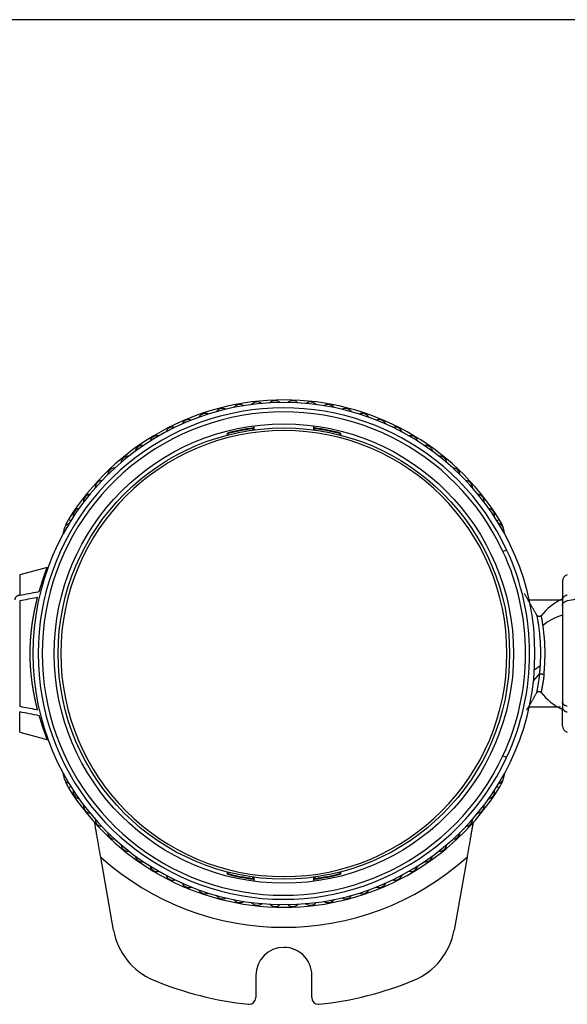
# Model space of a CAD drawing. Units: millimetres. Extents: x 977 to 2468, y -935 to 1106.
# Drawn here: x 1222 to 1263, y 407 to 480 of the extents above; entities that cross this region are included whole.
import ezdxf

# ---------------------------------------------------------------- set-up
doc = ezdxf.new("R2010")
doc.units = ezdxf.units.MM

msp = doc.modelspace()

# ---------------------------------------------------------------- linework, layer by layer
msp.add_line((1589.654, 480.249), (1107.054, 480.249))
at = {"linetype": 'Continuous'}
for p, q in [((1239.954, 449.83), (1239.954, 449.527)), ((1244.454, 449.527), (1244.454, 449.83)), ((1237.974, 449.14), (1237.974, 449.295)), ((1238.024, 449.153), (1238.024, 449.256)), ((1239.863, 449.616), (1239.863, 449.515)), ((1239.913, 449.673), (1239.913, 449.522)), ((1244.495, 449.522), (1244.495, 449.673)), ((1244.545, 449.515), (1244.545, 449.616)), ((1246.384, 449.256), (1246.384, 449.153)), ((1246.434, 449.295), (1246.434, 449.14)), ((1226.251, 442.725), (1226.082, 442.831)), ((1258.157, 442.725), (1258.326, 442.831)), ((1258.608, 440.427), (1258.88, 440.554)), ((1224.482, 439.219), (1222.425, 438.668)), ((1222.425, 438.668), (1222.425, 437.149)), ((1263.054, 438.185), (1263.054, 436.807)), ((1222.425, 436.725), (1222.425, 428.83)), ((1263.054, 436.807), (1263.054, 436.383)), ((1263.054, 436.383), (1263.054, 429.172)), ((1261.365, 431.302), (1260.896, 430.77)), ((1263.054, 429.172), (1263.054, 428.748)), ((1263.054, 427.371), (1263.054, 428.748)), ((1222.425, 426.888), (1222.425, 428.406)), ((1222.425, 426.888), (1224.548, 426.319)), ((1258.88, 425.002), (1258.608, 425.128)), ((1226.251, 422.83), (1226.082, 422.724)), ((1258.157, 422.83), (1258.326, 422.724)), ((1229.457, 412.069), (1228.492, 417.538)), ((1255.916, 417.538), (1254.951, 412.069)), ((1237.974, 416.261), (1237.974, 416.416)), ((1238.024, 416.3), (1238.024, 416.403)), ((1239.863, 416.041), (1239.863, 415.94)), ((1239.913, 416.034), (1239.913, 415.882)), ((1239.954, 416.028), (1239.954, 415.726)), ((1244.454, 415.726), (1244.454, 416.028)), ((1244.495, 415.882), (1244.495, 416.034)), ((1244.545, 415.94), (1244.545, 416.041)), ((1246.384, 416.403), (1246.384, 416.3)), ((1246.434, 416.416), (1246.434, 416.261)), ((1240.104, 408.678), (1240.104, 407.014)), ((1244.291, 407.013), (1244.291, 408.448))]:
    msp.add_line(p, q, dxfattribs=at)
for radius in [17.2, 16.9]:
    msp.add_circle((1242.204, 432.778), radius, dxfattribs=at)
for centre, radius, start, end in [((1242.204, 432.778), 18.8, 0, 180), ((1242.204, 432.778), 19, 31.94628, 148.05372), ((1238.9, 450.879), 0.551, 56.26836, 144.42119), ((1240.215, 451.07), 0.551, 52.13043, 140.28326), ((1241.54, 451.166), 0.551, 47.99249, 136.14533), ((1242.868, 451.166), 0.551, 43.85456, 132.0074), ((1244.193, 451.07), 0.551, 39.71663, 127.86946), ((1245.508, 450.879), 0.551, 35.5787, 123.73153), ((1242.204, 432.778), 18.4, 25, 335), ((1242.204, 432.778), 18.1, 25, 335), ((1236.329, 450.215), 0.551, 64.54422, 152.69705), ((1237.602, 450.593), 0.551, 60.40629, 148.55912), ((1246.806, 450.593), 0.551, 31.44077, 119.5936), ((1248.079, 450.215), 0.551, 27.30284, 115.45567), ((1235.086, 449.745), 0.551, 68.68215, 156.83498), ((1249.322, 449.745), 0.551, 23.16491, 111.31774), ((1242.204, 432.778), 16.7, 90, 270), ((1232.718, 448.544), 0.551, 76.95801, 165.11084), ((1233.88, 449.187), 0.551, 72.82008, 160.97291), ((1242.204, 432.778), 17.05, 97.72282, 104.36343), ((1242.204, 432.778), 17, 97.91578, 104.23267), ((1242.204, 432.778), 16.7, 270, 90), ((1242.204, 432.778), 17.05, 75.63657, 82.27718), ((1242.204, 432.778), 17, 75.76733, 82.08422), ((1250.528, 449.187), 0.551, 19.02698, 107.17981), ((1251.69, 448.544), 0.551, 14.88905, 103.04188), ((1231.605, 447.818), 0.551, 81.09594, 169.24877), ((1252.803, 447.818), 0.551, 10.75112, 98.90395), ((1230.547, 447.014), 0.551, 85.23387, 173.38671), ((1253.861, 447.014), 0.551, 6.61319, 94.76602), ((1229.55, 446.136), 0.551, 89.37181, 177.52464), ((1254.858, 446.136), 0.551, 2.47525, 90.62809), ((1228.619, 445.188), 0.551, 93.50974, 181.66257), ((1255.789, 445.188), 0.551, 358.33732, 86.49015), ((1227.759, 444.176), 0.551, 97.64767, 185.8005), ((1256.649, 444.176), 0.551, 354.19939, 82.35222), ((1226.974, 443.104), 0.551, 101.7856, 189.93843), ((1257.433, 443.104), 0.551, 350.06146, 78.21429), ((1226.269, 441.978), 0.551, 105.92353, 194.07636), ((1228.627, 441.244), 3, 148.05372, 157.78981), ((1258.139, 441.978), 0.551, 345.92353, 74.07636), ((1255.781, 441.244), 3, 20.47007, 31.94628), ((1255.781, 441.244), 3, 9.05627, 14.10928), ((1242.204, 432.778), 18.1, 335, 25), ((1242.204, 432.778), 18.4, 335, 25), ((1263.554, 438.185), 0.5, 105, 180), ((1265.054, 432.736), 4.6, 115.77076, 141.2373), ((1242.204, 432.778), 18.8, 180, 0), ((1265.054, 432.736), 4.6, 218.38634, 244.22862), ((1263.554, 427.371), 0.5, 180, 255), ((1226.269, 423.578), 0.551, 165.92353, 254.07636), ((1258.139, 423.578), 0.551, 285.92353, 14.07636), ((1255.781, 424.312), 3, 328.05372, 339.52993), ((1255.781, 424.312), 3, 345.89071, 350.94372), ((1228.627, 424.312), 3, 202.21019, 211.94628), ((1242.204, 432.778), 19, 211.94628, 328.05372), ((1226.974, 422.452), 0.551, 170.06146, 258.21429), ((1257.433, 422.452), 0.551, 281.7856, 9.93843), ((1227.759, 421.38), 0.551, 174.19939, 262.35222), ((1256.649, 421.38), 0.551, 277.64767, 5.8005), ((1228.619, 420.367), 0.551, 178.33732, 266.49015), ((1255.789, 420.367), 0.551, 273.50974, 1.66257), ((1229.55, 419.419), 0.551, 182.47525, 270.62808), ((1254.858, 419.419), 0.551, 269.37181, 357.52464), ((1230.547, 418.541), 0.551, 186.61319, 274.76602), ((1253.861, 418.541), 0.551, 265.23387, 353.38671), ((1242.204, 432.778), 20.5, 228.02058, 311.97942), ((1231.605, 417.737), 0.551, 190.75112, 278.90395), ((1252.803, 417.737), 0.551, 261.09594, 349.24877), ((1232.718, 417.012), 0.551, 194.88905, 283.04188), ((1251.69, 417.012), 0.551, 256.95801, 345.11084), ((1233.88, 416.368), 0.551, 199.02698, 287.17981), ((1242.204, 432.778), 17.05, 255.63657, 262.27718), ((1242.204, 432.778), 17, 255.76733, 262.08422), ((1242.204, 432.778), 17.05, 277.72282, 284.36343), ((1242.204, 432.778), 17, 277.91578, 284.23267), ((1250.528, 416.368), 0.551, 252.82008, 340.97291), ((1235.086, 415.81), 0.551, 203.16491, 291.31774), ((1249.322, 415.81), 0.551, 248.68215, 336.83498), ((1236.329, 415.341), 0.551, 207.30284, 295.45567), ((1237.602, 414.962), 0.551, 211.44077, 299.5936), ((1246.806, 414.962), 0.551, 240.40629, 328.55912), ((1248.079, 415.341), 0.551, 244.54422, 332.69705), ((1238.9, 414.677), 0.551, 215.5787, 303.73153), ((1240.215, 414.486), 0.551, 219.71663, 307.86946), ((1241.54, 414.39), 0.551, 223.85456, 312.0074), ((1242.868, 414.39), 0.551, 227.99249, 316.14533), ((1244.193, 414.486), 0.551, 232.13043, 320.28326), ((1245.508, 414.677), 0.551, 236.26836, 324.42119), ((1234.381, 412.937), 5, 190, 247.44962), ((1250.027, 412.937), 5, 292.55038, 350), ((1242.204, 408.678), 2.1, 90, 180), ((1242.204, 408.678), 2.1, 353.72561, 90), ((1242.204, 431.778), 25.4, 247.44962, 264.00639), ((1242.204, 431.778), 25.4, 275.96451, 292.55038), ((1239.604, 407.014), 0.5, 264.00673, 270), ((1239.604, 407.014), 0.5, 270, 0), ((1244.791, 407.013), 0.5, 180, 270), ((1244.791, 407.013), 0.5, 270, 275.96416)]:
    msp.add_arc(centre, radius, start, end, dxfattribs=at)
for centre, major_axis, ratio, start_param, end_param in [((1228.627, 441.244), (0, 3), 1, 1.324548, 1.412739), ((1265.054, 432.736), (4.6, 0), 0.707107, 2.02058, 2.419171), ((1228.627, 424.312), (0, 3), 1, 1.728854, 1.817044)]:
    msp.add_ellipse(centre, major_axis=major_axis, ratio=ratio, start_param=start_param, end_param=end_param, dxfattribs=at)
for points, knots in [([(1223.89, 437.427), (1223.893, 437.436), (1223.898, 437.454), (1223.906, 437.48), (1223.913, 437.506), (1223.921, 437.532), (1223.929, 437.558), (1223.936, 437.583), (1223.944, 437.608), (1223.951, 437.633), (1223.958, 437.658), (1223.966, 437.682), (1223.973, 437.707), (1223.98, 437.731), (1223.988, 437.754), (1223.995, 437.778), (1224.002, 437.801), (1224.009, 437.824), (1224.016, 437.847), (1224.023, 437.87), (1224.03, 437.892), (1224.036, 437.915), (1224.043, 437.937), (1224.05, 437.958), (1224.057, 437.98), (1224.063, 438.001), (1224.07, 438.022), (1224.076, 438.043), (1224.083, 438.064), (1224.089, 438.084), (1224.096, 438.105), (1224.102, 438.125), (1224.108, 438.145), (1224.114, 438.164), (1224.121, 438.183), (1224.127, 438.203), (1224.133, 438.222), (1224.139, 438.24), (1224.145, 438.259), (1224.151, 438.277), (1224.156, 438.295), (1224.162, 438.313), (1224.168, 438.331), (1224.174, 438.348), (1224.179, 438.366), (1224.185, 438.383), (1224.19, 438.399), (1224.196, 438.416), (1224.201, 438.433), (1224.207, 438.449), (1224.212, 438.465), (1224.217, 438.481), (1224.223, 438.496), (1224.228, 438.512), (1224.233, 438.527), (1224.238, 438.542), (1224.243, 438.557), (1224.248, 438.571), (1224.253, 438.586), (1224.258, 438.6), (1224.263, 438.614), (1224.267, 438.628), (1224.272, 438.642), (1224.277, 438.655), (1224.281, 438.668), (1224.286, 438.681), (1224.29, 438.694), (1224.295, 438.707), (1224.299, 438.72), (1224.304, 438.732), (1224.308, 438.744), (1224.312, 438.756), (1224.316, 438.768), (1224.321, 438.779), (1224.325, 438.791), (1224.329, 438.802), (1224.333, 438.813), (1224.337, 438.824), (1224.34, 438.835), (1224.344, 438.845), (1224.348, 438.856), (1224.352, 438.866), (1224.355, 438.876), (1224.359, 438.886), (1224.363, 438.895), (1224.366, 438.905), (1224.37, 438.914), (1224.373, 438.923), (1224.376, 438.932), (1224.38, 438.941), (1224.383, 438.95), (1224.386, 438.958), (1224.389, 438.967), (1224.393, 438.975), (1224.396, 438.983), (1224.399, 438.991), (1224.402, 438.999), (1224.404, 439.006), (1224.407, 439.013), (1224.41, 439.021), (1224.413, 439.028), (1224.416, 439.035), (1224.418, 439.042), (1224.421, 439.048), (1224.423, 439.055), (1224.426, 439.061), (1224.428, 439.067), (1224.431, 439.073), (1224.433, 439.079), (1224.435, 439.085), (1224.437, 439.091), (1224.44, 439.096), (1224.442, 439.102), (1224.444, 439.107), (1224.446, 439.112), (1224.448, 439.117), (1224.45, 439.122), (1224.452, 439.126), (1224.453, 439.131), (1224.455, 439.135), (1224.457, 439.14), (1224.459, 439.144), (1224.46, 439.148), (1224.462, 439.152), (1224.463, 439.156), (1224.465, 439.159), (1224.466, 439.163), (1224.467, 439.166), (1224.469, 439.17), (1224.47, 439.173), (1224.471, 439.176), (1224.472, 439.179), (1224.473, 439.182), (1224.475, 439.185), (1224.476, 439.187), (1224.476, 439.19), (1224.477, 439.192), (1224.478, 439.194), (1224.479, 439.197), (1224.48, 439.199), (1224.48, 439.201), (1224.481, 439.202), (1224.482, 439.204), (1224.482, 439.206), (1224.483, 439.207), (1224.483, 439.209), (1224.483, 439.21), (1224.484, 439.211), (1224.484, 439.213), (1224.484, 439.214), (1224.484, 439.215), (1224.484, 439.216), (1224.484, 439.216), (1224.484, 439.217), (1224.484, 439.218), (1224.484, 439.218), (1224.484, 439.219), (1224.484, 439.219), (1224.484, 439.219), (1224.483, 439.219), (1224.483, 439.219), (1224.483, 439.219), (1224.482, 439.219), (1224.482, 439.219), (1224.482, 439.219)], [0, 0, 0, 0, 0.008003, 0.015984, 0.023944, 0.031882, 0.039798, 0.047693, 0.055566, 0.063418, 0.071248, 0.079056, 0.086842, 0.094607, 0.10235, 0.110071, 0.11777, 0.125448, 0.133103, 0.140737, 0.148348, 0.155938, 0.163506, 0.171052, 0.178576, 0.186077, 0.193557, 0.201015, 0.20845, 0.215863, 0.223255, 0.230624, 0.237971, 0.245295, 0.252598, 0.259878, 0.267136, 0.274372, 0.281585, 0.288776, 0.295945, 0.303092, 0.310216, 0.317317, 0.324397, 0.331454, 0.338488, 0.3455, 0.352489, 0.359456, 0.366401, 0.373323, 0.380222, 0.387099, 0.393953, 0.400785, 0.407594, 0.414381, 0.421144, 0.427886, 0.434604, 0.4413, 0.447973, 0.454624, 0.461252, 0.467857, 0.474439, 0.480998, 0.487535, 0.494049, 0.50054, 0.507009, 0.513454, 0.519877, 0.526277, 0.532654, 0.539008, 0.545339, 0.551648, 0.557933, 0.564196, 0.570436, 0.576653, 0.582847, 0.589018, 0.595166, 0.601291, 0.607393, 0.613472, 0.619528, 0.625561, 0.631571, 0.637559, 0.643523, 0.649464, 0.655382, 0.661277, 0.667149, 0.672999, 0.678825, 0.684628, 0.690408, 0.696165, 0.701898, 0.707609, 0.713297, 0.718962, 0.724604, 0.730222, 0.735818, 0.74139, 0.74694, 0.752466, 0.757969, 0.76345, 0.768907, 0.774341, 0.779752, 0.78514, 0.790505, 0.795847, 0.801166, 0.806462, 0.811734, 0.816984, 0.822211, 0.827415, 0.832595, 0.837753, 0.842887, 0.847999, 0.853088, 0.858153, 0.863196, 0.868216, 0.873212, 0.878186, 0.883137, 0.888064, 0.892969, 0.897851, 0.90271, 0.907546, 0.91236, 0.91715, 0.921918, 0.926662, 0.931384, 0.936083, 0.940759, 0.945413, 0.950043, 0.954651, 0.959237, 0.963799, 0.968339, 0.972856, 0.97735, 0.981822, 0.986271, 0.990697, 0.995101, 0.999483, 1, 1, 1, 1]), ([(1222.425, 437.149), (1222.874, 437.235), (1223.337, 437.323), (1223.84, 437.418), (1223.865, 437.423), (1223.89, 437.427)], [0, 0, 0, 0, 0.95042, 0.95042, 1, 1, 1, 1]), ([(1222.425, 437.149), (1222.398, 437.144), (1222.347, 437.131), (1222.299, 437.113), (1222.265, 437.096), (1222.254, 437.091), (1222.232, 437.079), (1222.222, 437.072), (1222.192, 437.053), (1222.174, 437.038), (1222.149, 437.015), (1222.141, 437.007), (1222.126, 436.991), (1222.119, 436.983), (1222.1, 436.957), (1222.089, 436.94), (1222.076, 436.912), (1222.072, 436.903), (1222.066, 436.884), (1222.063, 436.875), (1222.056, 436.846), (1222.054, 436.827), (1222.054, 436.807)], [0, 0, 0, 0, 0.125, 0.25, 0.25, 0.3125, 0.3125, 0.375, 0.375, 0.5, 0.5, 0.5625, 0.5625, 0.625, 0.625, 0.75, 0.75, 0.8125, 0.8125, 0.875, 0.875, 1, 1, 1, 1]), ([(1223.764, 436.979), (1223.734, 436.974), (1223.705, 436.968), (1223.258, 436.883), (1222.841, 436.804), (1222.425, 436.725)], [0, 0, 0, 0, 0.066885, 0.066885, 1, 1, 1, 1]), ([(1223.205, 432.778), (1223.205, 432.79), (1223.205, 432.815), (1223.205, 432.852), (1223.206, 432.889), (1223.206, 432.927), (1223.206, 432.964), (1223.207, 433.002), (1223.208, 433.039), (1223.208, 433.077), (1223.209, 433.114), (1223.21, 433.152), (1223.211, 433.19), (1223.212, 433.228), (1223.213, 433.266), (1223.215, 433.304), (1223.216, 433.342), (1223.217, 433.38), (1223.219, 433.418), (1223.221, 433.456), (1223.223, 433.494), (1223.224, 433.533), (1223.226, 433.571), (1223.228, 433.61), (1223.231, 433.648), (1223.233, 433.686), (1223.235, 433.725), (1223.238, 433.764), (1223.24, 433.802), (1223.243, 433.841), (1223.246, 433.88), (1223.248, 433.918), (1223.251, 433.957), (1223.254, 433.996), (1223.257, 434.035), (1223.261, 434.074), (1223.264, 434.113), (1223.267, 434.152), (1223.271, 434.191), (1223.274, 434.23), (1223.278, 434.269), (1223.282, 434.308), (1223.286, 434.347), (1223.29, 434.386), (1223.294, 434.425), (1223.298, 434.464), (1223.302, 434.503), (1223.307, 434.542), (1223.311, 434.582), (1223.316, 434.621), (1223.32, 434.66), (1223.325, 434.699), (1223.33, 434.738), (1223.335, 434.778), (1223.34, 434.817), (1223.345, 434.856), (1223.35, 434.895), (1223.356, 434.935), (1223.361, 434.974), (1223.367, 435.017), (1223.374, 435.065), (1223.382, 435.118), (1223.39, 435.17), (1223.398, 435.223), (1223.406, 435.277), (1223.415, 435.33), (1223.424, 435.384), (1223.433, 435.438), (1223.442, 435.493), (1223.452, 435.548), (1223.461, 435.603), (1223.471, 435.659), (1223.482, 435.714), (1223.492, 435.77), (1223.503, 435.826), (1223.514, 435.883), (1223.525, 435.939), (1223.536, 435.996), (1223.548, 436.053), (1223.56, 436.111), (1223.572, 436.168), (1223.584, 436.225), (1223.596, 436.283), (1223.609, 436.341), (1223.622, 436.399), (1223.635, 436.457), (1223.649, 436.515), (1223.662, 436.573), (1223.676, 436.631), (1223.69, 436.689), (1223.705, 436.747), (1223.719, 436.805), (1223.734, 436.863), (1223.749, 436.922), (1223.759, 436.96), (1223.764, 436.979)], [0, 0, 0, 0, 0.008104, 0.016223, 0.024358, 0.032509, 0.040676, 0.048859, 0.057058, 0.065274, 0.073505, 0.081753, 0.090018, 0.098299, 0.106596, 0.114911, 0.123242, 0.13159, 0.139955, 0.148338, 0.156737, 0.165154, 0.173588, 0.18204, 0.190509, 0.198996, 0.207501, 0.216023, 0.224564, 0.233122, 0.241699, 0.250293, 0.258906, 0.267537, 0.276187, 0.284855, 0.293542, 0.302248, 0.310972, 0.319716, 0.328478, 0.337259, 0.34606, 0.354879, 0.363718, 0.372577, 0.381455, 0.390352, 0.399269, 0.408206, 0.417163, 0.42614, 0.435136, 0.444153, 0.45319, 0.462247, 0.471325, 0.480423, 0.489541, 0.49868, 0.510815, 0.523074, 0.53546, 0.547972, 0.56061, 0.573375, 0.586266, 0.599285, 0.612431, 0.625706, 0.639108, 0.652639, 0.666298, 0.680087, 0.694004, 0.708052, 0.722229, 0.736537, 0.750975, 0.765544, 0.780244, 0.795076, 0.81004, 0.825135, 0.840363, 0.855724, 0.871218, 0.886845, 0.902606, 0.918502, 0.934531, 0.950695, 0.966995, 0.98343, 1, 1, 1, 1]), ([(1263.035, 436.777), (1262.696, 436.777), (1261.915, 436.777), (1261.08, 436.777), (1260.612, 436.777)], [0, 0, 0, 0, 0.451585, 1, 1, 1, 1]), ([(1263.425, 437.149), (1263.398, 437.144), (1263.347, 437.131), (1263.299, 437.113), (1263.265, 437.096), (1263.254, 437.091), (1263.232, 437.079), (1263.222, 437.072), (1263.192, 437.053), (1263.174, 437.038), (1263.149, 437.015), (1263.141, 437.007), (1263.126, 436.991), (1263.119, 436.983), (1263.1, 436.957), (1263.089, 436.94), (1263.076, 436.912), (1263.072, 436.903), (1263.066, 436.884), (1263.063, 436.875), (1263.056, 436.846), (1263.054, 436.827), (1263.054, 436.807)], [0, 0, 0, 0, 0.125, 0.25, 0.25, 0.3125, 0.3125, 0.375, 0.375, 0.5, 0.5, 0.5625, 0.5625, 0.625, 0.625, 0.75, 0.75, 0.8125, 0.8125, 0.875, 0.875, 1, 1, 1, 1]), ([(1263.054, 436.383), (1263.054, 436.403), (1263.058, 436.441), (1263.072, 436.478), (1263.085, 436.506), (1263.09, 436.515), (1263.101, 436.533), (1263.107, 436.541), (1263.126, 436.567), (1263.14, 436.583), (1263.165, 436.606), (1263.174, 436.614), (1263.193, 436.628), (1263.202, 436.635), (1263.232, 436.655), (1263.253, 436.667), (1263.287, 436.683), (1263.299, 436.688), (1263.323, 436.697), (1263.335, 436.702), (1263.372, 436.714), (1263.398, 436.72), (1263.425, 436.725)], [0, 0, 0, 0, 0.125, 0.25, 0.25, 0.3125, 0.3125, 0.375, 0.375, 0.5, 0.5, 0.5625, 0.5625, 0.625, 0.625, 0.75, 0.75, 0.8125, 0.8125, 0.875, 0.875, 1, 1, 1, 1]), ([(1264.764, 436.979), (1264.734, 436.974), (1264.705, 436.968), (1264.258, 436.883), (1263.841, 436.804), (1263.425, 436.725)], [0, 0, 0, 0, 0.066885, 0.066885, 1, 1, 1, 1]), ([(1261.478, 435.628), (1261.467, 435.615), (1261.444, 435.593), (1261.398, 435.566), (1261.345, 435.553), (1261.288, 435.554), (1261.234, 435.572), (1261.19, 435.601), (1261.157, 435.638), (1261.142, 435.665), (1261.137, 435.679)], [0, 0, 0, 0, 0.114714, 0.240026, 0.374263, 0.511352, 0.646572, 0.775737, 0.893746, 1, 1, 1, 1]), ([(1261.408, 431.872), (1261.413, 431.962), (1261.418, 432.054), (1261.425, 432.241), (1261.428, 432.335), (1261.433, 432.526), (1261.434, 432.623), (1261.435, 432.768), (1261.436, 432.817), (1261.435, 432.915), (1261.435, 433.013), (1261.433, 433.111), (1261.431, 433.207), (1261.43, 433.256), (1261.426, 433.399), (1261.422, 433.493), (1261.412, 433.677), (1261.406, 433.766), (1261.393, 433.938), (1261.386, 434.021), (1261.372, 434.179), (1261.364, 434.255), (1261.349, 434.401), (1261.341, 434.471), (1261.324, 434.606), (1261.316, 434.671), (1261.299, 434.795), (1261.291, 434.853), (1261.275, 434.963), (1261.267, 435.015), (1261.251, 435.113), (1261.244, 435.158), (1261.222, 435.286), (1261.209, 435.358), (1261.185, 435.478), (1261.176, 435.526), (1261.161, 435.598), (1261.156, 435.623), (1261.153, 435.637), (1261.153, 435.639), (1261.153, 435.64)], [0, 0, 0, 0, 0.049203, 0.049203, 0.098406, 0.098406, 0.147608, 0.147608, 0.17221, 0.17221, 0.196811, 0.221412, 0.221412, 0.246014, 0.246014, 0.295217, 0.295217, 0.344419, 0.344419, 0.393622, 0.393622, 0.442825, 0.442825, 0.492028, 0.492028, 0.54123, 0.54123, 0.590433, 0.590433, 0.639636, 0.639636, 0.688839, 0.688839, 0.787244, 0.787244, 0.88565, 0.88565, 0.984055, 0.984055, 1, 1, 1, 1]), ([(1261.604, 434.886), (1261.583, 435.03), (1261.561, 435.155), (1261.525, 435.36), (1261.511, 435.44), (1261.488, 435.56), (1261.481, 435.598), (1261.476, 435.622), (1261.475, 435.625), (1261.475, 435.625)], [0, 0, 0, 0, 0.295185, 0.295185, 0.590369, 0.590369, 0.885554, 0.885554, 1, 1, 1, 1]), ([(1261.677, 431.211), (1261.678, 431.218), (1261.68, 431.232), (1261.682, 431.253), (1261.684, 431.275), (1261.686, 431.296), (1261.688, 431.318), (1261.69, 431.34), (1261.692, 431.362), (1261.694, 431.384), (1261.696, 431.406), (1261.698, 431.428), (1261.7, 431.45), (1261.702, 431.472), (1261.704, 431.495), (1261.706, 431.517), (1261.708, 431.54), (1261.709, 431.563), (1261.711, 431.586), (1261.713, 431.609), (1261.715, 431.632), (1261.716, 431.655), (1261.718, 431.678), (1261.72, 431.701), (1261.721, 431.724), (1261.723, 431.748), (1261.724, 431.771), (1261.726, 431.794), (1261.727, 431.818), (1261.729, 431.841), (1261.73, 431.865), (1261.732, 431.889), (1261.733, 431.913), (1261.734, 431.936), (1261.736, 431.96), (1261.737, 431.984), (1261.738, 432.008), (1261.739, 432.032), (1261.74, 432.056), (1261.742, 432.08), (1261.743, 432.104), (1261.744, 432.128), (1261.745, 432.152), (1261.746, 432.176), (1261.747, 432.2), (1261.748, 432.225), (1261.749, 432.249), (1261.749, 432.273), (1261.75, 432.297), (1261.751, 432.322), (1261.752, 432.346), (1261.753, 432.37), (1261.753, 432.394), (1261.754, 432.419), (1261.755, 432.443), (1261.755, 432.467), (1261.756, 432.492), (1261.756, 432.516), (1261.757, 432.54), (1261.757, 432.564), (1261.758, 432.589), (1261.758, 432.613), (1261.758, 432.637), (1261.759, 432.662), (1261.759, 432.686), (1261.759, 432.71), (1261.759, 432.734), (1261.759, 432.758), (1261.76, 432.783), (1261.76, 432.807), (1261.76, 432.831), (1261.76, 432.855), (1261.76, 432.879), (1261.759, 432.903), (1261.759, 432.927), (1261.759, 432.951), (1261.759, 432.975), (1261.759, 432.999), (1261.758, 433.023), (1261.758, 433.047), (1261.758, 433.07), (1261.757, 433.094), (1261.757, 433.118), (1261.756, 433.141), (1261.756, 433.165), (1261.755, 433.188), (1261.752, 433.304), (1261.745, 433.507), (1261.727, 433.79), (1261.705, 434.056), (1261.68, 434.306), (1261.657, 434.499), (1261.639, 434.639), (1261.627, 434.726), (1261.618, 434.792), (1261.611, 434.84), (1261.607, 434.869), (1261.605, 434.882), (1261.604, 434.886)], [0, 0, 0, 0, 0.006238, 0.012473, 0.018704, 0.024933, 0.031158, 0.037379, 0.043597, 0.049811, 0.05602, 0.062226, 0.068427, 0.074624, 0.080816, 0.087004, 0.093186, 0.099364, 0.105536, 0.111703, 0.117864, 0.12402, 0.13017, 0.136314, 0.142452, 0.148583, 0.154709, 0.160828, 0.166941, 0.173048, 0.179148, 0.185243, 0.191331, 0.197414, 0.20349, 0.20956, 0.215625, 0.221683, 0.227736, 0.233782, 0.239823, 0.245858, 0.251887, 0.25791, 0.263927, 0.269938, 0.275944, 0.281943, 0.287937, 0.293925, 0.299907, 0.305883, 0.311854, 0.317819, 0.323777, 0.329731, 0.335678, 0.341619, 0.347555, 0.353485, 0.359409, 0.365328, 0.37124, 0.377148, 0.383049, 0.388945, 0.394836, 0.400721, 0.406601, 0.412475, 0.418344, 0.424208, 0.430067, 0.43592, 0.441769, 0.447613, 0.453452, 0.459285, 0.465114, 0.470938, 0.476757, 0.482571, 0.48838, 0.494184, 0.499983, 0.505777, 0.511566, 0.585192, 0.658309, 0.731039, 0.8034, 0.87548, 0.912274, 0.942681, 0.96667, 0.984224, 0.995336, 1, 1, 1, 1]), ([(1223.764, 428.576), (1223.762, 428.586), (1223.756, 428.607), (1223.748, 428.637), (1223.74, 428.668), (1223.732, 428.699), (1223.725, 428.73), (1223.717, 428.76), (1223.709, 428.791), (1223.701, 428.822), (1223.694, 428.853), (1223.686, 428.883), (1223.679, 428.914), (1223.671, 428.945), (1223.664, 428.976), (1223.657, 429.006), (1223.65, 429.037), (1223.642, 429.068), (1223.635, 429.098), (1223.628, 429.129), (1223.621, 429.16), (1223.615, 429.19), (1223.608, 429.221), (1223.601, 429.251), (1223.594, 429.282), (1223.588, 429.312), (1223.581, 429.343), (1223.575, 429.373), (1223.568, 429.404), (1223.562, 429.434), (1223.555, 429.464), (1223.549, 429.495), (1223.543, 429.525), (1223.537, 429.555), (1223.531, 429.585), (1223.525, 429.615), (1223.519, 429.645), (1223.513, 429.675), (1223.507, 429.705), (1223.502, 429.735), (1223.496, 429.764), (1223.49, 429.794), (1223.485, 429.824), (1223.479, 429.853), (1223.474, 429.883), (1223.469, 429.912), (1223.463, 429.941), (1223.458, 429.971), (1223.453, 430), (1223.448, 430.029), (1223.443, 430.058), (1223.438, 430.087), (1223.433, 430.116), (1223.428, 430.144), (1223.423, 430.173), (1223.419, 430.202), (1223.414, 430.23), (1223.409, 430.259), (1223.405, 430.287), (1223.4, 430.315), (1223.396, 430.343), (1223.392, 430.371), (1223.388, 430.399), (1223.383, 430.427), (1223.379, 430.455), (1223.375, 430.483), (1223.371, 430.51), (1223.365, 430.555), (1223.356, 430.616), (1223.346, 430.694), (1223.335, 430.773), (1223.326, 430.851), (1223.316, 430.93), (1223.307, 431.008), (1223.298, 431.087), (1223.29, 431.165), (1223.282, 431.243), (1223.275, 431.322), (1223.268, 431.4), (1223.261, 431.478), (1223.254, 431.556), (1223.249, 431.633), (1223.243, 431.711), (1223.238, 431.789), (1223.233, 431.866), (1223.228, 431.943), (1223.224, 432.02), (1223.221, 432.097), (1223.218, 432.173), (1223.215, 432.25), (1223.212, 432.326), (1223.21, 432.402), (1223.208, 432.477), (1223.207, 432.553), (1223.206, 432.628), (1223.205, 432.703), (1223.205, 432.753), (1223.205, 432.778)], [0, 0, 0, 0, 0.008779, 0.017519, 0.026222, 0.034887, 0.043514, 0.052104, 0.060655, 0.069169, 0.077646, 0.086085, 0.094486, 0.10285, 0.111177, 0.119466, 0.127718, 0.135933, 0.14411, 0.15225, 0.160353, 0.16842, 0.176449, 0.184441, 0.192396, 0.200314, 0.208196, 0.216041, 0.223849, 0.23162, 0.239355, 0.247053, 0.254714, 0.262339, 0.269928, 0.27748, 0.284996, 0.292475, 0.299918, 0.307325, 0.314696, 0.322031, 0.329329, 0.336592, 0.343818, 0.351009, 0.358163, 0.365282, 0.372365, 0.379412, 0.386423, 0.393399, 0.400339, 0.407244, 0.414112, 0.420946, 0.427744, 0.434506, 0.441233, 0.447925, 0.454581, 0.461202, 0.467788, 0.474339, 0.480855, 0.487335, 0.493781, 0.500191, 0.518459, 0.536647, 0.554756, 0.572786, 0.590737, 0.608612, 0.62641, 0.644132, 0.661779, 0.679351, 0.696849, 0.714274, 0.731627, 0.748908, 0.766118, 0.783257, 0.800327, 0.817329, 0.834262, 0.851127, 0.867926, 0.884658, 0.901326, 0.917929, 0.934468, 0.950944, 0.967357, 0.983709, 1, 1, 1, 1]), ([(1261.366, 431.302), (1261.366, 431.308), (1261.367, 431.319), (1261.368, 431.337), (1261.369, 431.355), (1261.371, 431.373), (1261.372, 431.392), (1261.373, 431.41), (1261.375, 431.429), (1261.376, 431.447), (1261.377, 431.466), (1261.379, 431.485), (1261.38, 431.504), (1261.382, 431.524), (1261.383, 431.543), (1261.385, 431.563), (1261.386, 431.583), (1261.388, 431.603), (1261.389, 431.623), (1261.391, 431.643), (1261.392, 431.663), (1261.394, 431.683), (1261.395, 431.704), (1261.397, 431.725), (1261.398, 431.745), (1261.4, 431.766), (1261.402, 431.787), (1261.403, 431.808), (1261.405, 431.829), (1261.406, 431.85), (1261.408, 431.865), (1261.408, 431.872)], [0, 0, 0, 0, 0.033573, 0.067228, 0.100963, 0.134778, 0.16867, 0.202638, 0.23668, 0.270793, 0.304977, 0.339229, 0.373547, 0.407929, 0.442373, 0.476877, 0.511439, 0.546056, 0.580726, 0.615447, 0.650216, 0.685031, 0.719889, 0.754788, 0.789726, 0.824698, 0.859704, 0.89474, 0.929803, 0.964891, 1, 1, 1, 1]), ([(1261.139, 429.847), (1261.139, 429.848), (1261.143, 429.865), (1261.158, 429.933), (1261.18, 430.046), (1261.201, 430.155), (1261.225, 430.286), (1261.251, 430.44), (1261.28, 430.617), (1261.303, 430.768), (1261.317, 430.875), (1261.325, 430.931), (1261.33, 430.974), (1261.333, 430.998), (1261.334, 431.003)], [0, 0, 0, 0, 0.109837, 0.312002, 0.413085, 0.514168, 0.61525, 0.716333, 0.817415, 0.918498, 0.943769, 0.969039, 0.99431, 1, 1, 1, 1]), ([(1261.334, 431.003), (1261.335, 431.018), (1261.343, 431.085), (1261.351, 431.155), (1261.357, 431.21)], [0, 0, 0, 0, 0.229639, 1, 1, 1, 1]), ([(1261.357, 431.21), (1261.357, 431.214), (1261.358, 431.22), (1261.36, 431.229), (1261.361, 431.239), (1261.362, 431.248), (1261.363, 431.257), (1261.364, 431.266), (1261.364, 431.275), (1261.365, 431.284), (1261.365, 431.293), (1261.365, 431.299), (1261.366, 431.302)], [0, 0, 0, 0, 0.100027, 0.199828, 0.299485, 0.399079, 0.498693, 0.598412, 0.698318, 0.798496, 0.899029, 1, 1, 1, 1]), ([(1261.357, 431.21), (1261.367, 431.22), (1261.4, 431.244), (1261.492, 431.265), (1261.606, 431.25), (1261.659, 431.224), (1261.677, 431.211)], [0, 0, 0, 0, 0.201833, 0.474356, 0.74688, 1, 1, 1, 1]), ([(1261.655, 431.002), (1261.654, 430.997), (1261.653, 430.986), (1261.652, 430.971), (1261.65, 430.955), (1261.648, 430.939), (1261.646, 430.923), (1261.644, 430.906), (1261.642, 430.889), (1261.639, 430.872), (1261.637, 430.855), (1261.634, 430.837), (1261.632, 430.819), (1261.629, 430.801), (1261.626, 430.783), (1261.623, 430.764), (1261.62, 430.746), (1261.617, 430.727), (1261.614, 430.708), (1261.61, 430.689), (1261.607, 430.669), (1261.604, 430.65), (1261.6, 430.63), (1261.597, 430.61), (1261.593, 430.591), (1261.59, 430.571), (1261.586, 430.551), (1261.582, 430.53), (1261.578, 430.51), (1261.575, 430.49), (1261.571, 430.47), (1261.567, 430.45), (1261.563, 430.43), (1261.56, 430.409), (1261.556, 430.389), (1261.552, 430.369), (1261.548, 430.349), (1261.545, 430.329), (1261.541, 430.309), (1261.537, 430.29), (1261.533, 430.27), (1261.53, 430.251), (1261.526, 430.232), (1261.523, 430.213), (1261.519, 430.194), (1261.516, 430.176), (1261.513, 430.157), (1261.509, 430.14), (1261.506, 430.122), (1261.503, 430.105), (1261.5, 430.088), (1261.497, 430.071), (1261.494, 430.055), (1261.492, 430.04), (1261.489, 430.024), (1261.486, 430.01), (1261.484, 429.996), (1261.482, 429.982), (1261.48, 429.969), (1261.478, 429.956), (1261.476, 429.944), (1261.474, 429.933), (1261.472, 429.923), (1261.471, 429.913), (1261.47, 429.904), (1261.468, 429.895), (1261.467, 429.887), (1261.466, 429.872), (1261.465, 429.861), (1261.466, 429.858), (1261.466, 429.858)], [0, 0, 0, 0, 0.006721, 0.013644, 0.020768, 0.028094, 0.035623, 0.043354, 0.051288, 0.059424, 0.067763, 0.076306, 0.085051, 0.093999, 0.103151, 0.112505, 0.122062, 0.131821, 0.141783, 0.151948, 0.162315, 0.172883, 0.183654, 0.194626, 0.2058, 0.217175, 0.22875, 0.240526, 0.252502, 0.264678, 0.277054, 0.289629, 0.302402, 0.315375, 0.328545, 0.341913, 0.355478, 0.36924, 0.383199, 0.397353, 0.411703, 0.426248, 0.440988, 0.455922, 0.47105, 0.486371, 0.501885, 0.517591, 0.533489, 0.549579, 0.565859, 0.582329, 0.59899, 0.61584, 0.632878, 0.650106, 0.667521, 0.685123, 0.702913, 0.720889, 0.739052, 0.7574, 0.775933, 0.794652, 0.813555, 0.832641, 0.851912, 0.871366, 0.961388, 1, 1, 1, 1]), ([(1261.677, 431.211), (1261.677, 431.204), (1261.675, 431.19), (1261.673, 431.168), (1261.671, 431.147), (1261.669, 431.126), (1261.666, 431.105), (1261.664, 431.084), (1261.662, 431.063), (1261.659, 431.043), (1261.657, 431.022), (1261.655, 431.008), (1261.655, 431.002)], [0, 0, 0, 0, 0.099314, 0.198772, 0.298379, 0.398136, 0.498046, 0.598113, 0.698338, 0.798726, 0.899279, 1, 1, 1, 1]), ([(1261.12, 429.805), (1261.125, 429.82), (1261.139, 429.849), (1261.173, 429.889), (1261.22, 429.92), (1261.277, 429.939), (1261.338, 429.938), (1261.394, 429.921), (1261.44, 429.891), (1261.463, 429.865), (1261.472, 429.852)], [0, 0, 0, 0, 0.105112, 0.223139, 0.353372, 0.49013, 0.628773, 0.763367, 0.887782, 1, 1, 1, 1]), ([(1263.425, 428.83), (1263.398, 428.835), (1263.347, 428.848), (1263.299, 428.867), (1263.265, 428.883), (1263.254, 428.889), (1263.232, 428.901), (1263.222, 428.907), (1263.192, 428.927), (1263.174, 428.941), (1263.149, 428.964), (1263.141, 428.972), (1263.126, 428.989), (1263.119, 428.997), (1263.1, 429.022), (1263.089, 429.04), (1263.076, 429.068), (1263.072, 429.077), (1263.066, 429.096), (1263.063, 429.105), (1263.056, 429.134), (1263.054, 429.153), (1263.054, 429.172)], [0, 0, 0, 0, 0.125, 0.25, 0.25, 0.3125, 0.3125, 0.375, 0.375, 0.5, 0.5, 0.5625, 0.5625, 0.625, 0.625, 0.75, 0.75, 0.8125, 0.8125, 0.875, 0.875, 1, 1, 1, 1]), ([(1222.425, 428.83), (1222.829, 428.754), (1223.246, 428.674), (1223.704, 428.588), (1223.734, 428.582), (1223.764, 428.576)], [0, 0, 0, 0, 0.934698, 0.934698, 1, 1, 1, 1]), ([(1260.534, 428.778), (1260.652, 428.778), (1261.484, 428.778), (1262.277, 428.778), (1262.912, 428.778)], [0, 0, 0, 0, 0.141199, 1, 1, 1, 1]), ([(1263.054, 428.748), (1263.054, 428.729), (1263.058, 428.69), (1263.072, 428.653), (1263.085, 428.625), (1263.09, 428.616), (1263.101, 428.598), (1263.107, 428.59), (1263.126, 428.564), (1263.14, 428.548), (1263.165, 428.525), (1263.174, 428.518), (1263.193, 428.503), (1263.202, 428.496), (1263.232, 428.477), (1263.253, 428.465), (1263.287, 428.448), (1263.299, 428.443), (1263.323, 428.434), (1263.335, 428.43), (1263.372, 428.418), (1263.398, 428.411), (1263.425, 428.406)], [0, 0, 0, 0, 0.125, 0.25, 0.25, 0.3125, 0.3125, 0.375, 0.375, 0.5, 0.5, 0.5625, 0.5625, 0.625, 0.625, 0.75, 0.75, 0.8125, 0.8125, 0.875, 0.875, 1, 1, 1, 1]), ([(1224.482, 426.336), (1224.482, 426.336), (1224.486, 426.335), (1224.486, 426.345), (1224.471, 426.396), (1224.439, 426.487), (1224.39, 426.621), (1224.345, 426.745), (1224.316, 426.824), (1224.31, 426.842), (1224.303, 426.861), (1224.296, 426.88), (1224.289, 426.901), (1224.282, 426.921), (1224.274, 426.943), (1224.266, 426.965), (1224.258, 426.988), (1224.249, 427.011), (1224.241, 427.035), (1224.232, 427.06), (1224.223, 427.086), (1224.214, 427.113), (1224.204, 427.14), (1224.194, 427.169), (1224.184, 427.198), (1224.174, 427.228), (1224.164, 427.258), (1224.153, 427.29), (1224.142, 427.323), (1224.131, 427.356), (1224.119, 427.39), (1224.108, 427.426), (1224.096, 427.462), (1224.084, 427.499), (1224.071, 427.537), (1224.059, 427.577), (1224.046, 427.617), (1224.033, 427.658), (1224.02, 427.7), (1224.006, 427.743), (1223.993, 427.788), (1223.979, 427.833), (1223.964, 427.879), (1223.95, 427.927), (1223.935, 427.976), (1223.92, 428.025), (1223.905, 428.076), (1223.895, 428.111), (1223.89, 428.128)], [0, 0, 0, 0, 0.000027, 0.091033, 0.186252, 0.285739, 0.389527, 0.497628, 0.506941, 0.516423, 0.526074, 0.535893, 0.54588, 0.556035, 0.566359, 0.57685, 0.58751, 0.598336, 0.609331, 0.620492, 0.63182, 0.643316, 0.654978, 0.666806, 0.678801, 0.690961, 0.703288, 0.71578, 0.728438, 0.74126, 0.754248, 0.7674, 0.780716, 0.794197, 0.807842, 0.82165, 0.835621, 0.849755, 0.864053, 0.878512, 0.893134, 0.907917, 0.922863, 0.937969, 0.953236, 0.968664, 0.984252, 1, 1, 1, 1]), ([(1228.492, 417.538), (1228.468, 417.674), (1228.445, 417.807), (1228.398, 418.073), (1228.375, 418.205), (1228.329, 418.466), (1228.306, 418.596), (1228.278, 418.756), (1228.272, 418.788), (1228.261, 418.852), (1228.255, 418.883), (1228.238, 418.978), (1228.227, 419.04), (1228.206, 419.163), (1228.195, 419.223), (1228.174, 419.342), (1228.164, 419.4), (1228.149, 419.485), (1228.144, 419.513), (1228.134, 419.568), (1228.13, 419.596), (1228.116, 419.675), (1228.107, 419.726), (1228.094, 419.798), (1228.09, 419.821), (1228.084, 419.855), (1228.082, 419.866), (1228.078, 419.888), (1228.076, 419.898), (1228.067, 419.95), (1228.061, 419.986), (1228.054, 420.025), (1228.053, 420.032), (1228.05, 420.046), (1228.049, 420.053), (1228.046, 420.071), (1228.044, 420.082), (1228.039, 420.107), (1228.038, 420.116), (1228.038, 420.116)], [0, 0, 0, 0, 0.125033, 0.125033, 0.250066, 0.250066, 0.3751, 0.3751, 0.406358, 0.406358, 0.437616, 0.437616, 0.500133, 0.500133, 0.56265, 0.56265, 0.625166, 0.625166, 0.656425, 0.656425, 0.687683, 0.687683, 0.750199, 0.750199, 0.781458, 0.781458, 0.797087, 0.797087, 0.812716, 0.812716, 0.875233, 0.875233, 0.890862, 0.890862, 0.906491, 0.906491, 0.937749, 0.937749, 1, 1, 1, 1]), ([(1256.37, 420.116), (1256.37, 420.116), (1256.369, 420.107), (1256.365, 420.086), (1256.364, 420.081), (1256.362, 420.071), (1256.361, 420.065), (1256.358, 420.046), (1256.355, 420.032), (1256.347, 419.986), (1256.341, 419.949), (1256.332, 419.898), (1256.33, 419.887), (1256.326, 419.865), (1256.32, 419.832), (1256.314, 419.797), (1256.301, 419.726), (1256.292, 419.675), (1256.278, 419.595), (1256.274, 419.568), (1256.264, 419.513), (1256.259, 419.485), (1256.244, 419.4), (1256.234, 419.342), (1256.213, 419.224), (1256.202, 419.164), (1256.17, 418.981), (1256.148, 418.856), (1256.114, 418.663), (1256.103, 418.598), (1256.08, 418.468), (1256.068, 418.403), (1256.033, 418.206), (1255.987, 417.941), (1255.939, 417.673), (1255.916, 417.538)], [0, 0, 0, 0, 0.0625, 0.0625, 0.078125, 0.078125, 0.09375, 0.09375, 0.125, 0.125, 0.1875, 0.1875, 0.203125, 0.203125, 0.21875, 0.25, 0.25, 0.3125, 0.3125, 0.34375, 0.34375, 0.375, 0.375, 0.4375, 0.4375, 0.5, 0.5, 0.625, 0.625, 0.6875, 0.6875, 0.75, 0.75, 0.875, 1, 1, 1, 1])]:
    msp.add_open_spline(points, degree=3, knots=knots, dxfattribs=at)
for points, degree in [([(1261.153, 435.64), (1260.68, 436.459), (1260.207, 437.278)], 2), ([(1261.408, 431.872), (1261.24, 431.749), (1261.072, 431.627), (1260.904, 431.504)], 3), ([(1260.378, 428.529), (1260.763, 429.195), (1261.147, 429.86)], 2), ([(1223.89, 428.128), (1223.386, 428.224), (1222.897, 428.316), (1222.425, 428.406)], 3)]:
    msp.add_open_spline(points, degree=degree, dxfattribs=at)

doc.saveas('drawing.dxf')
